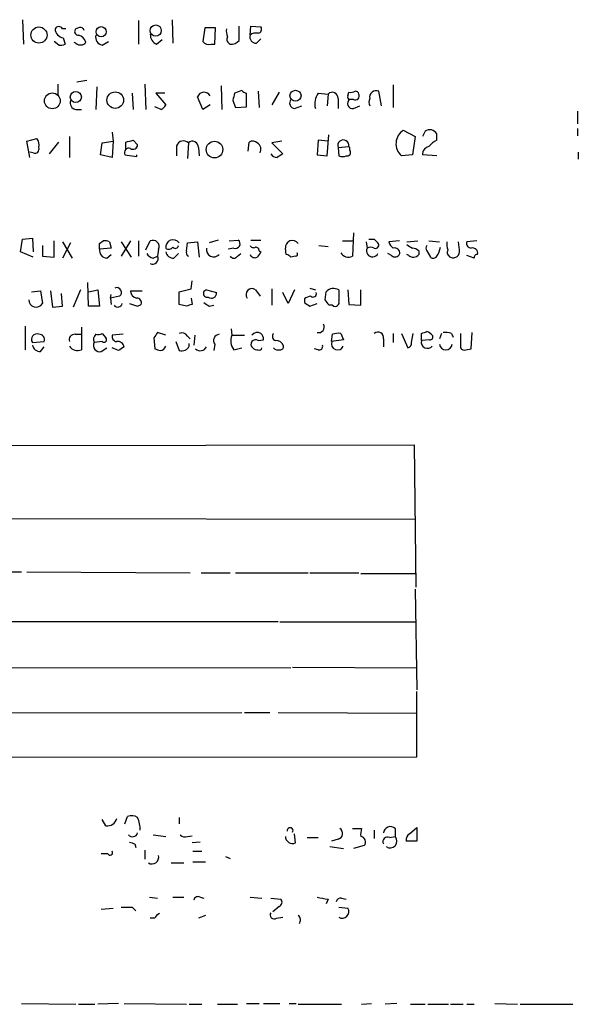
# Model space of a CAD drawing. Extents: x 3 to 1058, y 8 to 910.
# Drawn here: x 1005 to 1057, y 56 to 148 of the extents above; entities that cross this region are included whole.
import ezdxf

# ---------------------------------------------------------------- set-up
doc = ezdxf.new("R2010")
doc.units = 0
doc.header["$MEASUREMENT"] = 0
doc.layers.add('MAIN', color=5, linetype='CONTINUOUS')

msp = doc.modelspace()

# ---------------------------------------------------------------- linework, layer by layer
at = {"layer": 'MAIN'}
for p, q in [((1005.2473, 148.336), (1005.332, 146.05)), ((1016.0847, 148.2513), (1016.0847, 146.05)), ((1019.2173, 148.336), (1019.302, 146.1346)), ((1009.3113, 147.4893), (1008.9727, 147.4893)), ((1010.4967, 147.574), (1010.2427, 147.4893)), ((1022.2653, 147.574), (1022.096, 146.304)), ((1023.2813, 147.574), (1022.2653, 147.574)), ((1023.1967, 146.05), (1023.2813, 147.574)), ((1025.4827, 146.3886), (1025.4827, 147.7433)), ((1026.4987, 146.8966), (1026.5833, 147.7433)), ((1026.5833, 147.7433), (1027.5147, 147.6586)), ((1008.634, 145.9653), (1008.2107, 146.304)), ((1009.0573, 146.6426), (1009.2267, 146.05)), ((1010.2427, 146.1346), (1010.0733, 146.2193)), ((1012.698, 145.9653), (1013.2907, 146.304)), ((1017.778, 146.05), (1018.286, 146.4733)), ((1027.0913, 146.1346), (1027.5147, 146.558)), ((1022.858, 146.05), (1023.1967, 146.05)), ((1011.2587, 142.6633), (1010.3273, 142.494)), ((1008.5493, 142.3246), (1008.5493, 141.3086)), ((1012.19, 142.0706), (1012.1053, 139.954)), ((1016.6773, 142.3246), (1016.762, 139.954)), ((1023.7893, 142.1553), (1023.874, 139.954)), ((1025.7367, 141.732), (1025.0593, 141.478)), ((1027.2607, 141.6473), (1027.3453, 140.1233)), ((1038.7753, 140.2926), (1038.5213, 141.6473)), ((1039.876, 142.24), (1039.876, 140.1233)), ((1015.492, 141.478), (1015.5767, 139.954)), ((1018.54, 141.478), (1017.6933, 141.478)), ((1017.6933, 141.478), (1018.6247, 140.3773)), ((1022.096, 139.954), (1021.588, 141.1393)), ((1024.89, 140.8006), (1025.144, 140.1233)), ((1026.16, 140.208), (1026.16, 141.478)), ((1029.208, 141.5626), (1028.5307, 140.3773)), ((1032.8487, 141.478), (1033.78, 141.3933)), ((1033.78, 141.3933), (1033.6953, 140.2926)), ((1034.7113, 140.97), (1034.7113, 140.0386)), ((1035.6427, 141.224), (1035.7273, 141.5626)), ((1036.1507, 140.8853), (1035.812, 140.8853)), ((1010.2427, 139.954), (1010.7507, 139.954)), ((1018.2013, 139.954), (1017.6087, 140.208)), ((1022.7733, 140.3773), (1022.096, 139.954)), ((1025.144, 140.1233), (1026.16, 140.208)), ((1030.6473, 140.0386), (1031.3247, 140.2926)), ((1036.1507, 140.0386), (1036.7433, 140.2926)), ((1057.0633, 139.7846), (1057.0633, 138.5993)), ((1040.8073, 138.0066), (1041.908, 137.414)), ((1057.0633, 138.176), (1057.0633, 137.4986)), ((1005.6707, 136.9906), (1006.602, 137.2446)), ((1009.65, 137.414), (1009.65, 135.4666)), ((1013.6293, 137.8373), (1013.714, 136.9906)), ((1015.5767, 137.0753), (1016, 136.652)), ((1032.8487, 137.0753), (1032.764, 135.7206)), ((1033.78, 136.9906), (1032.8487, 137.0753)), ((1033.6953, 135.636), (1033.8647, 137.5833)), ((1041.908, 137.414), (1041.654, 135.7206)), ((1042.8393, 137.922), (1042.5853, 137.414)), ((1043.94, 137.0753), (1043.94, 137.668)), ((1005.9247, 135.4666), (1005.6707, 136.9906)), ((1007.7873, 135.8053), (1008.634, 136.906)), ((1012.5287, 135.7206), (1012.698, 136.8213)), ((1012.698, 136.8213), (1013.714, 136.9906)), ((1013.714, 136.9906), (1013.6293, 135.4666)), ((1014.8993, 136.2286), (1014.8993, 136.906)), ((1019.6407, 136.5673), (1019.6407, 135.636)), ((1020.7413, 136.8213), (1020.6567, 135.382)), ((1021.6727, 136.398), (1021.7573, 135.636)), ((1026.3293, 136.0593), (1026.414, 136.906)), ((1029.462, 136.9906), (1028.5307, 136.8213)), ((1028.5307, 136.8213), (1029.5467, 135.8053)), ((1034.7113, 136.398), (1035.7273, 136.4826)), ((1034.7113, 136.398), (1034.796, 135.636)), ((1035.812, 136.398), (1035.7273, 136.4826)), ((1035.812, 136.144), (1035.812, 136.398)), ((1006.2633, 135.89), (1005.9247, 135.9746)), ((1013.6293, 135.4666), (1012.5287, 135.7206)), ((1014.8147, 135.7206), (1015.9153, 135.5513)), ((1015.9153, 135.5513), (1015.9153, 135.7206)), ((1032.764, 135.7206), (1033.6953, 135.636)), ((1041.654, 135.7206), (1040.638, 135.636)), ((1043.94, 135.636), (1042.5853, 135.7206)), ((1057.148, 135.9746), (1057.148, 135.2973)), ((1005.078, 126.6613), (1005.2473, 127.8466)), ((1005.2473, 127.8466), (1006.1787, 127.9313)), ((1006.1787, 127.9313), (1006.2633, 126.6613)), ((1036.1507, 128.4393), (1036.066, 126.238)), ((1038.098, 127.8466), (1038.4367, 127.508)), ((1007.11, 127.254), (1007.11, 126.238)), ((1008.2107, 126.1533), (1008.2107, 127.6773)), ((1008.9727, 127.5926), (1009.904, 126.0686)), ((1009.7347, 127.508), (1008.9727, 126.0686)), ((1012.444, 127.4233), (1012.7827, 127.6773)), ((1013.5447, 127), (1012.444, 126.9153)), ((1013.3753, 127.5926), (1013.5447, 127)), ((1015.3227, 127.6773), (1014.476, 126.238)), ((1014.476, 127.5926), (1015.4073, 126.1533)), ((1016.0847, 127.6773), (1016.0847, 126.238)), ((1016.762, 126.8306), (1017.1853, 127.6773)), ((1017.9473, 126.9153), (1017.8627, 126.238)), ((1020.572, 126.746), (1020.6567, 127.508)), ((1020.6567, 127.508), (1021.588, 127.5926)), ((1021.588, 127.5926), (1021.7573, 126.1533)), ((1023.5353, 127.762), (1022.6887, 127.508)), ((1024.9747, 127), (1024.4667, 126.9153)), ((1024.5513, 127.6773), (1025.398, 127.762)), ((1026.5833, 127.762), (1027.5147, 127.762)), ((1029.8853, 126.4073), (1029.8007, 127)), ((1032.9333, 127.254), (1033.78, 127.1693)), ((1035.1347, 127.6773), (1036.066, 127.6773)), ((1037.336, 127.5926), (1037.4207, 127)), ((1040.4687, 127.6773), (1039.4527, 127.5926)), ((1041.146, 127.5926), (1042.162, 127.6773)), ((1043.178, 127.6773), (1044.194, 127.5926)), ((1046.0567, 126.8306), (1045.972, 127.5926)), ((1047.6653, 127.6773), (1046.734, 127.5926)), ((1006.2633, 126.1533), (1005.078, 126.6613)), ((1007.11, 126.238), (1008.2107, 126.1533)), ((1013.1213, 126.0686), (1013.5447, 126.4073)), ((1017.4393, 126.0686), (1017.8627, 126.238)), ((1019.3867, 126.0686), (1019.81, 126.492)), ((1025.3133, 126.238), (1025.652, 126.492)), ((1027.3453, 126.746), (1027.5147, 126.6613)), ((1030.732, 126.238), (1030.3087, 126.1533)), ((1039.7067, 126.3226), (1039.368, 126.492)), ((1041.3153, 126.3226), (1041.146, 126.4073)), ((1042.2467, 126.746), (1042.2467, 126.4073)), ((1043.0087, 126.746), (1043.3473, 126.1533)), ((1047.4113, 126.0686), (1046.734, 126.3226)), ((1011.428, 121.5813), (1011.3433, 123.7826)), ((1020.9953, 123.19), (1021.08, 123.952)), ((1032.0867, 123.2746), (1032.5947, 123.1053)), ((1006.094, 122.936), (1006.9407, 123.0206)), ((1006.9407, 123.0206), (1007.11, 121.8353)), ((1007.872, 123.0206), (1008.0413, 121.4966)), ((1008.9727, 121.5813), (1008.888, 122.7666)), ((1010.666, 123.1053), (1009.9887, 121.4966)), ((1011.428, 122.936), (1012.2747, 123.1053)), ((1012.2747, 123.1053), (1012.444, 121.5813)), ((1013.46, 122.3433), (1013.5447, 122.682)), ((1014.3067, 122.5126), (1013.46, 122.3433)), ((1013.46, 122.3433), (1013.5447, 121.7506)), ((1015.3227, 123.0206), (1016.4233, 123.0206)), ((1019.8947, 122.936), (1020.9953, 123.19)), ((1019.8947, 121.7506), (1019.8947, 122.936)), ((1020.9953, 122.3433), (1021.08, 121.7506)), ((1022.4347, 123.1053), (1023.366, 122.8513)), ((1027.0067, 123.1053), (1027.43, 122.5126)), ((1028.5307, 123.19), (1028.5307, 121.666)), ((1030.0547, 121.8353), (1029.5467, 122.8513)), ((1030.6473, 123.1053), (1030.0547, 121.8353)), ((1033.526, 122.174), (1033.6107, 122.936)), ((1035.6427, 123.1053), (1035.7273, 121.7506)), ((1036.828, 121.666), (1036.828, 123.1053)), ((1008.0413, 121.4966), (1008.9727, 121.5813)), ((1012.444, 121.5813), (1011.428, 121.5813)), ((1016, 121.5813), (1016.3387, 121.7506)), ((1020.572, 121.5813), (1019.8947, 121.7506)), ((1022.6887, 121.5813), (1023.112, 121.666)), ((1031.5787, 122.2586), (1031.5787, 121.92)), ((1032.0867, 121.5813), (1032.764, 121.8353)), ((1034.2033, 121.666), (1033.8647, 121.666)), ((1035.7273, 121.7506), (1036.828, 121.666)), ((1005.5013, 119.7186), (1005.5013, 117.5173)), ((1010.7507, 119.634), (1010.7507, 117.5173)), ((1010.158, 118.9566), (1010.7507, 118.9566)), ((1012.698, 119.0413), (1013.0367, 118.618)), ((1014.6453, 118.9566), (1013.6293, 118.872)), ((1017.524, 118.618), (1017.6087, 117.602)), ((1018.6247, 118.872), (1017.8627, 119.126)), ((1020.6567, 118.7873), (1020.9107, 118.5333)), ((1021.334, 118.872), (1021.2493, 117.9406)), ((1024.7207, 119.4646), (1024.8053, 118.872)), ((1024.8053, 118.872), (1025.9907, 118.872)), ((1034.1187, 118.2793), (1034.2033, 118.9566)), ((1034.9653, 119.0413), (1035.2193, 118.4486)), ((1039.876, 119.0413), (1039.876, 118.1946)), ((1040.638, 119.0413), (1041.2307, 117.6866)), ((1041.5693, 118.1946), (1041.7387, 119.0413)), ((1042.5007, 118.364), (1042.5007, 119.0413)), ((1044.3633, 119.0413), (1044.194, 118.5333)), ((1045.2947, 119.0413), (1045.464, 118.7026)), ((1046.1413, 119.0413), (1046.1413, 117.6866)), ((1047.1573, 117.602), (1047.242, 119.126)), ((1006.1787, 118.1946), (1007.2793, 118.2793)), ((1006.9407, 117.348), (1007.2793, 117.7713)), ((1012.698, 118.2793), (1011.936, 118.1946)), ((1019.556, 118.2793), (1019.8947, 117.4326)), ((1020.826, 117.856), (1020.826, 118.11)), ((1023.1967, 118.0253), (1023.112, 117.4326)), ((1027.2607, 118.364), (1027.7687, 118.4486)), ((1035.2193, 118.4486), (1034.1187, 118.2793)), ((1038.9447, 118.5333), (1038.9447, 117.7713)), ((1043.2627, 118.4486), (1042.5007, 118.364)), ((1012.6133, 117.348), (1013.1213, 117.6866)), ((1014.222, 117.4326), (1013.6293, 117.6866)), ((1024.9747, 117.5173), (1025.7367, 117.6866)), ((1032.8487, 117.5173), (1032.51, 117.602)), ((1046.6493, 117.5173), (1047.1573, 117.602)), ((908.05, 108.458), (1041.8233, 108.6273)), ((1041.8233, 108.6273), (1041.9927, 95.3346)), ((908.05, 101.9386), (1041.908, 101.6846)), ((990.9387, 96.774), (1005.1627, 96.774)), ((1005.6707, 96.774), (1020.9107, 96.6893)), ((1021.9267, 96.6893), (1024.636, 96.6893)), ((1025.144, 96.6893), (1031.9173, 96.6893)), ((1032.0867, 96.6893), (1036.6587, 96.6893)), ((1036.828, 96.6046), (1041.908, 96.6046)), ((1041.908, 95.1653), (1042.0773, 85.7673)), ((1029.1233, 92.1173), (927.0153, 92.1173)), ((1029.2927, 92.1173), (1041.9927, 92.1173)), ((981.6253, 87.884), (1030.3087, 87.7993)), ((1030.478, 87.884), (1042.0773, 87.7993)), ((1042.0773, 79.502), (1042.0773, 85.598)), ((982.5567, 83.566), (1025.7367, 83.6506)), ((1025.9907, 83.6506), (1028.3613, 83.6506)), ((1029.1233, 83.6506), (1042.0773, 83.566)), ((908.2193, 79.4173), (1042.0773, 79.502)), ((1013.0367, 73.0673), (1012.698, 73.66)), ((1014.8147, 73.2366), (1015.0687, 73.914)), ((1019.8947, 73.8293), (1019.8947, 73.2366)), ((1036.066, 72.8133), (1036.9127, 72.8133)), ((1038.098, 72.644), (1038.098, 71.882)), ((1040.0453, 72.8133), (1040.0453, 72.0513)), ((1041.4, 72.3053), (1042.0773, 72.898)), ((1042.0773, 72.898), (1042.0773, 71.628)), ((1017.4393, 72.2206), (1018.6247, 72.0513)), ((1020.6567, 72.0513), (1021.08, 72.136)), ((1030.732, 71.4586), (1030.6473, 72.3053)), ((1031.8327, 71.9666), (1032.8487, 71.9666)), ((1034.7113, 71.7973), (1034.1187, 71.628)), ((1039.5373, 71.9666), (1040.0453, 72.0513)), ((1015.746, 71.374), (1015.8307, 71.0353)), ((1021.842, 71.5433), (1021.08, 71.4586)), ((1033.9493, 71.12), (1035.2193, 70.9506)), ((1037.1667, 71.2046), (1036.1507, 70.9506)), ((1042.0773, 71.628), (1041.0613, 71.628)), ((1013.206, 70.4426), (1012.6133, 70.4426)), ((1016.6773, 70.7813), (1016.6773, 69.9346)), ((1021.1647, 70.6966), (1022.0113, 70.6966)), ((1024.2127, 70.1886), (1024.636, 70.0193)), ((1019.1327, 69.596), (1020.318, 69.596)), ((1021.1647, 69.6806), (1022.35, 69.6806)), ((1017.1007, 66.3786), (1017.8627, 66.294)), ((1019.302, 66.3786), (1020.318, 66.3786)), ((1021.842, 66.3786), (1022.1807, 66.294)), ((1026.4987, 66.3786), (1027.5993, 66.294)), ((1028.446, 66.294), (1029.3773, 66.2093)), ((1033.78, 66.2093), (1033.6107, 65.786)), ((1035.05, 66.294), (1035.4733, 66.2093)), ((1012.6133, 65.278), (1013.714, 65.3626)), ((1015.492, 65.4473), (1015.8307, 65.1086)), ((1029.208, 65.532), (1028.6153, 65.024)), ((1034.796, 65.4473), (1035.6427, 65.3626)), ((1017.6087, 64.4313), (1017.1853, 64.4313)), ((1022.35, 64.6853), (1021.6727, 64.4313)), ((1028.954, 64.4313), (1029.5467, 64.516)), ((1005.1627, 56.4726), (1010.2427, 56.388)), ((1010.4967, 56.388), (1012.0207, 56.388)), ((1014.222, 56.4726), (1012.2747, 56.388)), ((1014.73, 56.4726), (1020.572, 56.388)), ((1020.826, 56.388), (1022.0113, 56.388)), ((1023.4507, 56.388), (1025.3133, 56.388)), ((1026.16, 56.4726), (1027.3453, 56.4726)), ((1027.7687, 56.4726), (1029.2927, 56.4726)), ((1030.1393, 56.4726), (1030.8167, 56.4726)), ((1030.986, 56.388), (1035.05, 56.388)), ((1036.9127, 56.388), (1037.844, 56.4726)), ((1040.2147, 56.4726), (1039.114, 56.388)), ((1041.4847, 56.388), (1042.8393, 56.388)), ((1043.0933, 56.388), (1045.0407, 56.388)), ((1045.21, 56.388), (1046.3953, 56.388)), ((1046.734, 56.388), (1047.4113, 56.388)), ((1049.3587, 56.4726), (1051.4753, 56.388)), ((1051.7293, 56.388), (1056.64, 56.388))]:
    msp.add_line(p, q, dxfattribs=at)
for centre, radius in [((1006.7873, 146.9028), 0.7534), ((1012.5966, 147.2127), 0.4767), ((1017.6908, 147.317), 0.5241), ((1010.2306, 141.1158), 0.5168), ((1030.7425, 141.2334), 0.5143), ((1008.0356, 140.7553), 0.7352), ((1013.9117, 140.824), 0.7721), ((1023.1809, 136.2087), 0.7735)]:
    msp.add_circle(centre, radius, dxfattribs=at)
for centre, radius, start, end in [((1008.634, 147.3199), 0.3787, 26.571817, 153.428183), ((1009.1974, 147.5349), 0.9033, 182.893765, 261.07684), ((1010.4505, 147.2276), 0.3342, 128.450945, 277.945841), ((1010.6519, 147.2494), 0.3598, 11.316179, 115.553719), ((1025.8655, 147.2779), 1.5824, 172.322568, 200.362373), ((1027.1902, 147.4469), 0.3874, 280.48609, 33.119959), ((1010.6693, 146.6062), 0.6359, 227.868132, 322.526442), ((1010.2428, 145.9654), 0.9652, 15.251474, 74.748526), ((1012.8185, 146.6962), 0.7408, 164.305322, 260.638132), ((1018.1372, 146.9328), 0.9531, 177.08326, 247.859223), ((1022.6464, 146.685), 0.6694, 214.691906, 288.429535), ((1024.8475, 146.5156), 0.5114, 155.544918, 245.569954), ((1024.7327, 147.0361), 0.9908, 264.399307, 319.194862), ((1027.0721, 146.7311), 0.5968, 163.900314, 271.843586), ((1027.0492, 146.2189), 0.8731, 75.981264, 129.087174), ((1008.8035, 146.8956), 0.9456, 259.674018, 296.58673), ((1026.2023, 142.0282), 0.5518, 212.463229, 265.603684), ((1035.8965, 142.4948), 0.9474, 259.712463, 296.551529), ((1036.3622, 141.3508), 0.2995, 8.157154, 98.100341), ((1038.2673, 141.097), 0.6061, 65.223539, 192.096078), ((1010.3326, 140.5836), 0.6361, 160.052295, 261.87372), ((1022.2008, 140.8992), 0.6582, 29.567813, 158.604352), ((1194.3304, 98.8129), 174.5652, 165.853161, 166.082336), ((1030.7146, 140.5565), 0.5224, 140.990738, 262.596025), ((1034.4, 140.4621), 1.8543, 146.780409, 193.202127), ((1034.1709, 141.0173), 0.5424, 354.997777, 136.113052), ((1036.0607, 140.4937), 0.4639, 122.419092, 281.186403), ((1035.812, 141.097), 0.2117, 143.124688, 270), ((1036.32, 141.224), 0.3787, 243.441716, 26.558284), ((1038.267, 140.6313), 0.6823, 150.237412, 209.762588), ((1017.9049, 140.6739), 0.7785, 292.378134, 337.605454), ((1041.6069, 136.7582), 1.4826, 122.639555, 229.192893), ((1043.2774, 137.3084), 0.7539, 28.48915, 125.526193), ((1005.8403, 136.652), 0.9651, 344.739674, 37.882794), ((972.9145, 306.3348), 174.5533, 283.917656, 284.146846), ((1020.2672, 136.3642), 0.6586, 43.954124, 162.038241), ((1035.2079, 136.5766), 0.5277, 349.741756, 199.780898), ((1044.7434, 135.2562), 1.9886, 113.828505, 141.923362), ((1006.4116, 136.2497), 0.3891, 247.594233, 22.405767), ((1015.181, 135.9207), 0.4174, 70.15411, 208.646613), ((1015.5767, 136.6519), 0.4233, 233.124688, 0.013536), ((1021.1323, 136.4453), 0.5425, 354.997777, 136.120374), ((1026.7406, 136.3739), 0.6243, 45.77878, 121.541369), ((1026.8374, 136.2287), 0.6825, 330.249913, 60.257201), ((1035.5792, 135.9323), 0.3147, 250.332702, 42.282263), ((1043.326, 135.756), 0.7415, 101.51299, 182.736234), ((1029.0246, 136.1299), 0.6634, 209.292832, 271.217773), ((1113.9753, 8.6245), 152.6537, 123.578078, 123.807241), ((1035.1347, 136.2707), 0.7194, 241.913927, 298.079046), ((1037.844, 254.8465), 127.0002, 269.885409, 270.114592), ((1013.1707, 126.8024), 0.7354, 171.169134, 266.148614), ((885.444, 127.1693), 127.0003, 359.885409, 0.114591), ((1012.9521, 126.7474), 0.9452, 63.402419, 100.324365), ((1017.4393, 127.1693), 0.568, 333.434949, 116.565051), ((1019.3297, 127.079), 0.7094, 37.209113, 186.393706), ((1018.9211, 127.3808), 0.4825, 232.104189, 322.130224), ((1019.5258, 127.26), 0.2843, 218.087058, 358.790557), ((1023.112, 126.873), 0.6891, 169.379834, 317.48751), ((1025.1262, 127.4144), 0.4412, 249.918154, 51.976966), ((1026.8374, 127.4233), 0.3787, 206.558284, 296.558284), ((1027.0491, 126.7884), 0.2992, 351.85365, 98.14635), ((1030.4453, 127.0663), 0.648, 33.434996, 185.872478), ((1037.9287, 126.746), 0.568, 153.434949, 333.434949), ((1037.7593, 126.3645), 0.7201, 61.943894, 118.049084), ((1038.2039, 127.2963), 0.3147, 250.332702, 42.282263), ((1040.5528, 127.9309), 1.1509, 197.093579, 233.981411), ((1040.0066, 126.5526), 0.4661, 352.528841, 106.27299), ((1126.0499, 254.1692), 152.6259, 236.200557, 236.42974), ((1041.5944, 126.0425), 0.9594, 47.162672, 86.438195), ((1043.3472, 127), 0.4232, 143.116564, 216.883436), ((1042.0971, 127.4663), 2.2147, 326.31639, 350.075793), ((1046.4395, 127.3812), 1.5824, 172.322568, 200.362373), ((1047.1761, 127.4609), 0.4613, 163.411395, 267.664214), ((1047.2843, 126.5343), 0.4827, 344.745922, 105.254078), ((1017.7783, 127.1695), 1.1519, 216.026276, 252.884837), ((1017.4159, 126.0074), 0.5028, 242.701081, 27.298919), ((1019.3513, 126.8093), 0.7415, 191.51299, 272.736234), ((1020.9108, 126.5767), 0.3787, 153.44848, 243.414653), ((1024.9747, 126.4918), 0.4232, 216.84553, 323.14635), ((1026.9643, 126.6188), 0.5114, 204.430046, 294.455082), ((1154.3337, 41.7401), 152.6259, 146.192738, 146.421942), ((1029.8432, 125.8572), 0.5517, 32.460041, 85.623597), ((1030.732, 126.4496), 0.2116, 270, 36.875312), ((1035.6948, 126.9897), 0.8384, 209.521935, 296.280806), ((1040.0375, 126.6333), 0.4538, 223.205349, 341.856539), ((1041.7419, 126.7944), 0.6361, 227.880218, 322.517626), ((1043.6052, 126.4649), 0.4045, 230.386678, 325.873798), ((1045.4216, 126.6189), 0.5115, 155.549556, 245.559754), ((1045.464, 126.7037), 0.6062, 245.2275, 12.084854), ((1047.7077, 126.1109), 0.2994, 81.878017, 188.121983), ((1014.0633, 122.876), 0.4374, 303.813597, 114.303009), ((1026.668, 122.682), 0.5421, 51.33524, 218.66476), ((1034.3132, 122.2516), 0.9808, 60.51018, 135.747707), ((1016.0705, 123.077), 0.7499, 184.313153, 258.056254), ((1015.8965, 121.8823), 0.4614, 343.41494, 87.66472), ((1022.4911, 122.7596), 0.3503, 99.266012, 288.802191), ((1022.9003, 122.792), 0.4695, 230.854032, 7.256717), ((1032.2301, 121.5571), 0.9573, 93.521453, 132.879217), ((1032.383, 122.7454), 0.3147, 227.717737, 19.667298), ((1288.7958, 122.5973), 254.0003, 179.885409, 180.114592), ((1006.5196, 122.1717), 0.6795, 179.806092, 330.326236), ((1014.1392, 121.9328), 0.4326, 218.080602, 346.975604), ((1079.1189, 312.2081), 200.8048, 251.450469, 251.679652), ((1063.1535, -5.3414), 133.8752, 108.317001, 108.54617), ((1107.1019, 248.739), 152.6259, 236.192738, 236.421942), ((1116.4999, 248.739), 152.6259, 236.192738, 236.421942), ((906.7069, 37.2527), 152.6261, 33.578069, 33.807272), ((1034.4573, 121.9369), 0.3714, 226.844093, 24.225635), ((1032.8971, 119.634), 0.5251, 255.318078, 28.927431), ((1006.5884, 118.4874), 0.5036, 68.703544, 215.552227), ((1006.8197, 118.4638), 0.4952, 338.127696, 95.609274), ((1010.1096, 118.4638), 0.4952, 84.390726, 201.872304), ((1012.5185, 118.465), 0.6422, 130.047748, 204.901012), ((1012.2745, 119.8888), 0.9474, 259.712463, 296.551529), ((1012.8674, 118.4487), 0.2394, 225, 45), ((1014.0715, 118.7403), 0.4614, 163.41494, 267.66472), ((1144.6817, 34.2048), 152.6259, 146.192738, 146.421942), ((1020.1487, 118.5332), 0.5681, 26.574073, 116.56054), ((1023.6877, 118.364), 0.5965, 96.517348, 214.59856), ((1026.0851, 118.3441), 1.3844, 157.584522, 216.671242), ((1027.1901, 118.4625), 0.6636, 60.715617, 141.891757), ((1026.8118, 118.3893), 0.9587, 3.546139, 42.848561), ((1029.0104, 118.7591), 0.4195, 137.724474, 250.347095), ((1034.7535, 117.4764), 1.5791, 82.29219, 110.390429), ((1038.4367, 118.6461), 0.5205, 347.480746, 130.597713), ((1000.4322, 246.1184), 133.8594, 288.316974, 288.54617), ((1042.6411, 118.1087), 1.1616, 41.08013, 71.551013), ((1043.319, 118.7027), 0.2603, 257.50701, 40.575031), ((1044.7441, 117.5578), 1.5824, 69.637627, 97.677432), ((1006.9053, 118.0887), 0.7415, 191.520561, 272.736234), ((1010.3796, 118.2692), 0.8385, 209.524514, 296.268628), ((1012.4549, 117.9155), 0.5892, 151.725589, 285.595425), ((1014.1604, 117.7174), 0.5721, 5.405678, 100.850351), ((1099.1586, -9.4095), 152.6537, 123.578078, 123.807241), ((1018.0647, 118.0114), 0.5811, 275.133731, 344.490666), ((1020.1034, 118.2096), 0.8045, 254.965366, 333.925461), ((1021.8632, 118.0675), 0.6436, 226.321976, 332.602961), ((1027.0067, 118.0253), 0.4234, 53.132809, 233.132809), ((1028.948, 117.6566), 0.7118, 16.268254, 96.348192), ((1029.335, 117.8136), 0.2993, 261.875312, 8.143638), ((1032.9474, 117.8419), 0.3393, 253.087238, 16.912762), ((1034.669, 118.0677), 0.5766, 158.971763, 338.953216), ((1041.1205, 118.1269), 0.4539, 284.051552, 8.578205), ((1043.0671, 118.2269), 0.5828, 166.392984, 320.478885), ((1044.7867, 118.093), 0.5966, 186.516257, 353.482652), ((1060.2127, 244.5172), 133.8752, 251.443679, 251.672862), ((1027.1337, 117.9831), 0.4828, 217.890597, 285.250955), ((1027.3877, 117.6866), 0.2116, 233.124688, 0), ((1029.1233, 118.0463), 0.5555, 220.356285, 287.756461), ((1046.48, 117.8562), 0.3788, 206.598874, 296.54476), ((1013.1721, 73.9649), 0.9077, 261.421795, 345.954571), ((1015.4646, 73.1044), 0.9012, 53.550995, 116.058953), ((1012.6603, 72.4938), 3.5968, 2.393305, 21.795789), ((1030.2396, 72.6105), 0.2744, 330.314683, 190.753044), ((1034.5927, 72.3392), 0.5547, 282.345078, 58.72271), ((1038.7741, 72.2207), 1.9535, 162.340474, 184.974823), ((1039.6045, 72.3171), 0.6638, 48.383666, 173.695075), ((1015.5343, 72.5171), 0.4827, 217.890597, 344.734472), ((1020.445, 72.644), 0.6294, 222.276138, 289.655661), ((1030.4638, 72.0653), 0.6632, 181.209504, 293.848478), ((1036.7857, 71.5433), 0.5098, 318.363661, 85.240092), ((1039.3425, 71.5688), 0.4429, 63.909317, 206.090683), ((1039.588, 71.6166), 0.6309, 231.906012, 43.548646), ((1041.7386, 71.7126), 0.6826, 119.738635, 187.119811), ((1057.8145, 198.451), 133.8593, 251.453817, 251.683013), ((1013.4176, 70.5696), 0.2469, 210.97172, 30.959776), ((1017.3532, 70.1112), 0.6158, 236.795128, 15.261647), ((1021.6303, 66.054), 0.3875, 56.88812, 169.502061), ((1029.0669, 65.9271), 0.4195, 289.652905, 42.275526), ((1075.5976, 320.2978), 257.5067, 260.424926, 260.654106), ((1034.9823, 65.8452), 0.4539, 81.421795, 165.960695), ((1014.984, 319.4471), 254.0003, 269.885409, 270.114592), ((1035.1093, 65.0494), 0.6186, 239.571554, 30.420459), ((1018.3281, 64.1352), 0.778, 112.371722, 157.628278), ((1028.7423, 64.7276), 0.3642, 144.455006, 305.544994), ((1030.7425, 64.2725), 0.4793, 313.224349, 59.464749)]:
    msp.add_arc(centre, radius, start, end, dxfattribs=at)

doc.saveas('drawing.dxf')
